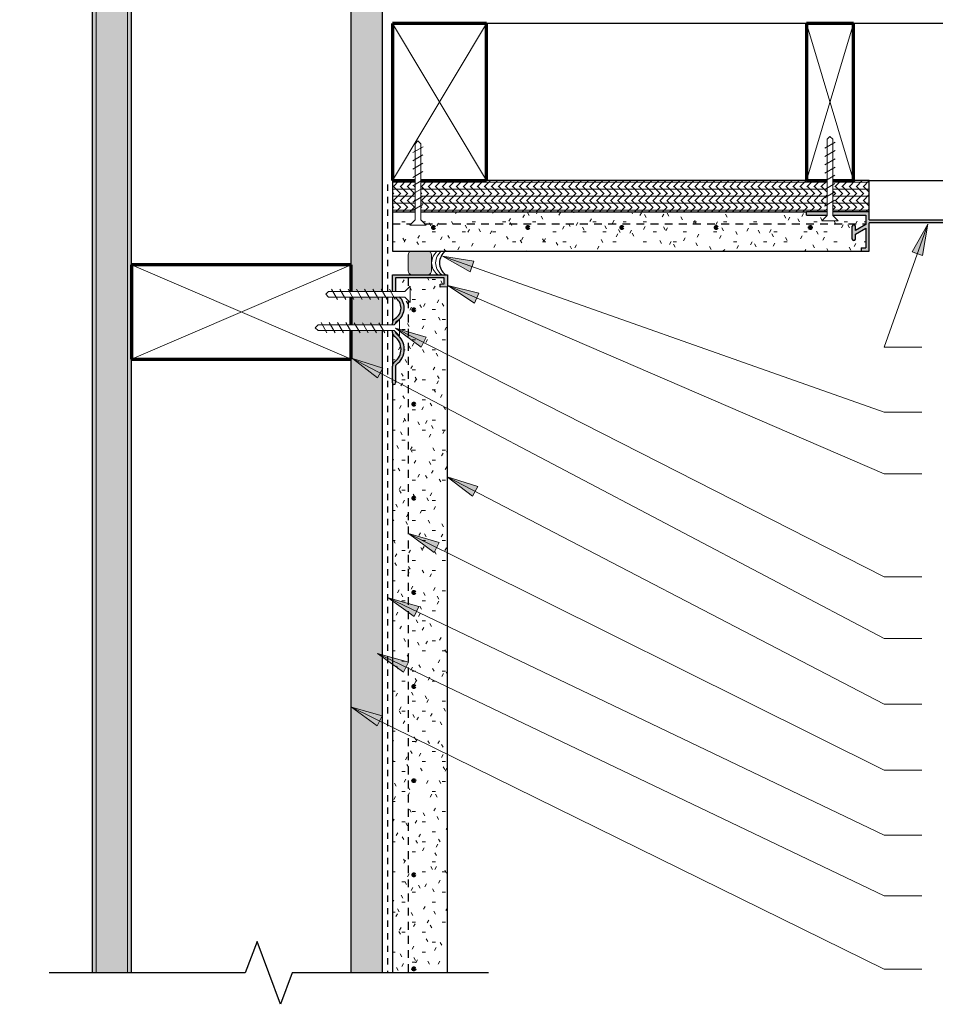
# Model space of a CAD drawing. Units: inches. Extents: x 117.2 to 144, y 123.6 to 152.6.
# Drawn here: x 117.4 to 132, y 123.6 to 139.3 of the extents above; entities that cross this region are included whole.
import ezdxf

# ---------------------------------------------------------------- set-up
doc = ezdxf.new("R2010")
doc.units = ezdxf.units.IN
doc.header["$MEASUREMENT"] = 0
doc.linetypes.add('Hidden 1_16_', pattern=[0.09375, 0.0625, -0.03125])
doc.linetypes.add('Hidden 1_8_', pattern=[0.1875, 0.125, -0.0625])
for name, color, linetype, lineweight in [('A-DETL', 90, 'Continuous', 9), ('A-DETL-GENF', 92, 'Continuous', 9), ('A-DETL-MEDM', 33, 'Continuous', 30), ('A-DETL-THIN', 151, 'Continuous', 9), ('G-ANNO-TEXT', 231, 'Continuous', 9)]:
    doc.layers.add(name, color=color, linetype=linetype, lineweight=lineweight)

# ---------------------------------------------------------------- blocks, each defined once
blk = doc.blocks.new('Nominal Cut Lumber-Side - 2x3-825544-EASY EMBEDMENT SYSTEM_ SOFFIT WITH STUCCO')
at = {"layer": 'A-DETL-MEDM'}
for p, q in [((8, 0), (5, 0)), ((0, -2.5), (4, -2.5)), ((4.75, -2.5), (8.25, -2.5)), ((9, -2.5), (14.09375, -2.5))]:
    blk.add_line(p, q, dxfattribs=at)
blk = doc.blocks.new('Plywood-Section - 1_2_-823487-EASY EMBEDMENT SYSTEM_ SOFFIT WITH STUCCO')
at = {"layer": 'A-DETL-GENF'}
h = blk.add_hatch(dxfattribs=at)
h.set_pattern_fill('FP_2', color=256, style=0, pattern_type=2)
h.set_pattern_definition([(90, (143.95, -122.707), (-0.111, 0), []), (45, (143.95, -122.707), (0, 0.11172287), [0.157, -0.157]), (135, (143.95, -122.707), (0, 0.11172287), [0.157, -0.157])])
h.paths.add_polyline_path([(19.837, 0), (19.837, 0.5), (9.603, 0.5), (9.603, 0), (14.015, 0)], flags=0)
h.paths.add_polyline_path([(9.511, 0.5), (9.07, 0.5), (9.07, 0), (9.511, 0), (9.511, 0.434)], flags=0)
h.paths.add_polyline_path([(8.979, 0.5), (0, 0.5), (0, 0), (8.979, 0), (8.979, 0.434)], flags=0)
at = {"layer": 'A-DETL-MEDM'}
for p, q in [((8.979, 0.5), (0, 0.5)), ((9.511, 0.5), (9.07, 0.5)), ((19.837, 0.5), (9.603, 0.5))]:
    blk.add_line(p, q, dxfattribs=at)
blk = doc.blocks.new('Plywood-Section - 5_8_-819636-EASY EMBEDMENT SYSTEM_ SOFFIT WITH STUCCO')
at = {"layer": 'A-DETL-GENF'}
h = blk.add_hatch(dxfattribs=at)
h.set_pattern_fill('FP_3', color=256, style=0, pattern_type=2)
h.set_pattern_definition([(206.565, (64.198, 187.978), (0.04964062, -0.09928146), []), (161.565, (64.198, 187.978), (-0.09992802, -0.049963898), [0.157, -0.157]), (251.565, (64.198, 187.978), (-0.09992802, -0.049963898), [0.157, -0.157])])
h.paths.add_polyline_path([(0, 0.625), (0, 0), (26.586, 0), (26.274, 0.625), (0.328, 0.625)], flags=0)
at = {"layer": 'A-DETL-MEDM'}
for p, q in [((26.274, 0.625), (0, 0.625)), ((0, 0.625), (0, 0)), ((0, 0), (26.586, 0))]:
    blk.add_line(p, q, dxfattribs=at)
blk = doc.blocks.new('Nominal Cut Lumber-Side - 2x4-824005-EASY EMBEDMENT SYSTEM_ SOFFIT WITH STUCCO')
at = {"layer": 'A-DETL-MEDM'}
for p, q in [((5.557, 0), (0, 0)), ((16.837, 0), (7.057, 0))]:
    blk.add_line(p, q, dxfattribs=at)
blk = doc.blocks.new('Gypsum Wallboard-Section - 5_8_ Type _X_-823488-EASY EMBEDMENT SYSTEM_ SOFFIT WITH STUCCO')
at = {"layer": 'A-DETL-GENF'}
h = blk.add_hatch(dxfattribs=at)
h.set_pattern_fill('FP_4', color=256, style=0, pattern_type=2)
h.set_pattern_definition([(90, (143.344, -119.207), (-0.16, 0.64), [0.053, -0.427, 0.053, -0.427, -2.56]), (90, (143.344, -119.207), (-0.16, 0.64), [-0.96, 0.053, -0.907, 0.053, -0.427, -1.12]), (90, (143.344, -119.207), (-0.16, 0.64), [-2.4, 0.053, -0.267, 0.053, -0.747]), (210, (143.264, -118.967), (-0.47425626, -0.45856406), [0.053, -0.427, 0.053, -0.427, -2.56]), (210, (143.264, -118.967), (-0.47425626, -0.45856406), [-0.96, 0.053, -0.907, 0.053, -0.427, -1.12]), (210, (143.264, -118.967), (-0.47425626, -0.45856406), [-2.4, 0.053, -0.267, 0.053, -0.747]), (330, (142.944, -118.887), (0.63425626, -0.18143594), [0.053, -0.427, 0.053, -0.427, -2.56]), (330, (142.944, -118.887), (0.63425626, -0.18143594), [-0.96, 0.053, -0.907, 0.053, -0.427, -1.12]), (330, (142.944, -118.887), (0.63425626, -0.18143594), [-2.4, 0.053, -0.267, 0.053, -0.747])])
h.paths.add_polyline_path([(19.231, 0), (0.019, 0), (0.019, -0.625), (19.231, -0.625)], flags=0)
for p, q in [((0.019, -0.062), (19.231, -0.062)), ((0.019, -0.563), (19.231, -0.563))]:
    blk.add_line(p, q, dxfattribs=at)
at = {"layer": 'A-DETL-MEDM'}
for p, q in [((7.951, 0), (2.394, 0)), ((19.231, 0), (9.451, 0)), ((0.019, -0.625), (19.231, -0.625))]:
    blk.add_line(p, q, dxfattribs=at)
blk = doc.blocks.new('Stucco - 7_8_-823485-EASY EMBEDMENT SYSTEM_ SOFFIT WITH STUCCO')
at = {"layer": 'A-DETL-GENF'}
h = blk.add_hatch(dxfattribs=at)
h.set_pattern_fill('FP_6', color=256, style=0, pattern_type=2)
h.set_pattern_definition([(90, (135.238, -123.364), (-0.16, 0.64), [0.053, -0.427, 0.053, -0.427, -2.56]), (90, (135.238, -123.364), (-0.16, 0.64), [-0.96, 0.053, -0.907, 0.053, -0.427, -1.12]), (90, (135.238, -123.364), (-0.16, 0.64), [-2.4, 0.053, -0.267, 0.053, -0.747]), (210, (135.158, -123.124), (-0.47425626, -0.45856406), [0.053, -0.427, 0.053, -0.427, -2.56]), (210, (135.158, -123.124), (-0.47425626, -0.45856406), [-0.96, 0.053, -0.907, 0.053, -0.427, -1.12]), (210, (135.158, -123.124), (-0.47425626, -0.45856406), [-2.4, 0.053, -0.267, 0.053, -0.747]), (330, (134.838, -123.044), (0.63425626, -0.18143594), [0.053, -0.427, 0.053, -0.427, -2.56]), (330, (134.838, -123.044), (0.63425626, -0.18143594), [-0.96, 0.053, -0.907, 0.053, -0.427, -1.12]), (330, (134.838, -123.044), (0.63425626, -0.18143594), [-2.4, 0.053, -0.267, 0.053, -0.747])])
h.paths.add_polyline_path([(11.125, 0), (11.125, 0.875), (0.191, 0.875), (0.201, 0.762), (0.151, 0.758), (0.145, 0.825), (0.05, 0.825), (0.05, 0.05), (0.267, 0.051), (0.267, 0.197), (0.183, 0.281), (0.442, 0.281), (0.358, 0.197), (0.359, 0.118), (0.41, 0.156), (0.468, 0.179), (0.531, 0.188), (0.594, 0.179), (0.653, 0.156), (0.707, 0.114), (0.757, 0.053), (0.771, 0.05), (0.778, 0.051), (0.715, 0.114), (0.974, 0.113), (0.911, 0.05), (0.926, 0.051), (0.937, 0.056), (0.945, 0.065), (0.993, 0.116), (1.052, 0.155), (1.118, 0.179), (1.187, 0.188), (1.257, 0.179), (1.323, 0.155), (1.382, 0.116), (1.443, 0.053), (1.456, 0.05), (1.731, 0.049), (1.743, 0.043), (1.749, 0.031), (1.749, 0.019), (1.743, 0.007), (1.731, 0.001), (1.737, 0), (11.078, 0)], flags=0)
h.paths.add_polyline_path([(11.078, 0.344), (11.074, 0.333), (11.07, 0.33), (11.058, 0.329), (11.055, 0.33), (11.047, 0.34), (11.047, 0.344), (11.051, 0.355), (11.062, 0.359), (11.074, 0.355), (11.075, 0.352)], flags=0)
h.paths.add_polyline_path([(9.578, 0.344), (9.574, 0.333), (9.57, 0.33), (9.558, 0.329), (9.555, 0.33), (9.547, 0.34), (9.547, 0.344), (9.551, 0.355), (9.562, 0.359), (9.574, 0.355), (9.575, 0.352)], flags=0)
h.paths.add_polyline_path([(8.078, 0.344), (8.074, 0.333), (8.07, 0.33), (8.058, 0.329), (8.055, 0.33), (8.047, 0.34), (8.047, 0.344), (8.051, 0.355), (8.062, 0.359), (8.074, 0.355), (8.075, 0.352)], flags=0)
h.paths.add_polyline_path([(6.578, 0.344), (6.574, 0.333), (6.57, 0.33), (6.558, 0.329), (6.555, 0.33), (6.547, 0.34), (6.547, 0.344), (6.551, 0.355), (6.562, 0.359), (6.574, 0.355), (6.575, 0.352)], flags=0)
h.paths.add_polyline_path([(5.078, 0.344), (5.074, 0.333), (5.07, 0.33), (5.058, 0.329), (5.055, 0.33), (5.047, 0.34), (5.047, 0.344), (5.051, 0.355), (5.062, 0.359), (5.074, 0.355), (5.075, 0.352)], flags=0)
h.paths.add_polyline_path([(3.578, 0.344), (3.574, 0.333), (3.57, 0.33), (3.558, 0.329), (3.555, 0.33), (3.547, 0.34), (3.547, 0.344), (3.551, 0.355), (3.562, 0.359), (3.574, 0.355), (3.575, 0.352)], flags=0)
h.paths.add_polyline_path([(2.078, 0.344), (2.074, 0.333), (2.07, 0.33), (2.058, 0.329), (2.055, 0.33), (2.047, 0.34), (2.047, 0.344), (2.051, 0.355), (2.062, 0.359), (2.074, 0.355), (2.075, 0.352)], flags=0)
h.paths.add_polyline_path([(1.456, 0), (1.436, 0.003), (1.417, 0.01), (1.401, 0.022), (1.37, 0.056), (1.348, 0.079), (1.3, 0.111), (1.245, 0.131), (1.187, 0.138), (1.13, 0.131), (1.075, 0.111), (1.027, 0.079), (0.974, 0.022), (0.958, 0.01), (0.939, 0.003), (0.932, 0), (1.449, 0)], flags=0)
h.paths.add_polyline_path([(0.771, 0), (0.753, 0.002), (0.736, 0.008), (0.721, 0.017), (0.709, 0.029), (0.692, 0.053), (0.668, 0.083), (0.627, 0.113), (0.581, 0.131), (0.531, 0.138), (0.482, 0.131), (0.435, 0.113), (0.395, 0.083), (0.358, 0.037), (0.358, 0), (0.766, 0)], flags=0)
h.paths.add_polyline_path([(0.578, 0.344), (0.574, 0.333), (0.57, 0.33), (0.558, 0.329), (0.555, 0.33), (0.547, 0.34), (0.547, 0.344), (0.551, 0.355), (0.562, 0.359), (0.574, 0.355), (0.575, 0.352)], flags=0)
at = {"layer": 'A-DETL-GENF', "linetype": 'Hidden 1_8_', "lineweight": 30}
for p, q in [((0.05, 0.25), (0.214, 0.25)), ((0.411, 0.25), (11.125, 0.25))]:
    blk.add_line(p, q, dxfattribs=at)
at = {"layer": 'A-DETL-MEDM'}
for p, q in [((11.125, 0.875), (0.191, 0.875)), ((0.358, 0), (0.771, 0)), ((0.919, 0), (1.456, 0)), ((1.731, 0), (11.125, 0))]:
    blk.add_line(p, q, dxfattribs=at)
blk = doc.blocks.new('Casing_Bead-ClarkDietrich-BackerBead_E-Flange - 6678EFBB-802513-EASY EMBEDMENT SYSTEM_ SOFFIT WITH STUCCO')
at = {"layer": 'A-DETL-GENF'}
blk.add_hatch(color=256, dxfattribs=at).paths.add_polyline_path([(0.562, 0), (0.579, 0.002), (0.594, 0.008), (0.607, 0.018), (0.617, 0.031), (0.623, 0.046), (0.625, 0.062), (0.625, 0.312), (0.623, 0.329), (0.617, 0.344), (0.607, 0.357), (0.594, 0.367), (0.579, 0.373), (0.562, 0.375), (0.312, 0.375), (0.296, 0.373), (0.281, 0.367), (0.268, 0.357), (0.258, 0.344), (0.252, 0.329), (0.25, 0.312), (0.25, 0.062), (0.252, 0.046), (0.258, 0.031), (0.268, 0.018), (0.281, 0.008), (0.296, 0.002), (0.312, 0), (0.362, 0)], flags=0)
h = blk.add_hatch(color=256, dxfattribs=at)
h.paths.add_polyline_path([(0.025, -1.75), (0.038, -1.747), (0.047, -1.737), (0.05, -1.725), (0.051, -1.449), (0.056, -1.438), (0.065, -1.43), (0.116, -1.382), (0.155, -1.323), (0.179, -1.257), (0.188, -1.187), (0.179, -1.118), (0.155, -1.052), (0.114, -0.991), (0.053, -0.932), (0.05, -0.919), (0.05, -0.911), (0.03, -0.891), (0, -0.891), (0, -0.919), (0.003, -0.939), (0.01, -0.958), (0.022, -0.975), (0.037, -0.987), (0.079, -1.027), (0.111, -1.075), (0.131, -1.13), (0.138, -1.187), (0.131, -1.245), (0.111, -1.3), (0.079, -1.348), (0.022, -1.401), (0.01, -1.417), (0.003, -1.436), (0, -1.456), (0.001, -1.731), (0.007, -1.743), (0.019, -1.749)], flags=0)
h.paths.add_polyline_path([(0, -0.799), (0.03, -0.799), (0.05, -0.779), (0.051, -0.764), (0.057, -0.752), (0.07, -0.742), (0.118, -0.704), (0.156, -0.653), (0.179, -0.594), (0.188, -0.531), (0.179, -0.468), (0.156, -0.41), (0.117, -0.358), (0.037, -0.358), (0.044, -0.363), (0.083, -0.395), (0.113, -0.435), (0.131, -0.482), (0.138, -0.531), (0.131, -0.581), (0.113, -0.627), (0.083, -0.668), (0.044, -0.699), (0.029, -0.709), (0.017, -0.721), (0.008, -0.736), (0.002, -0.753), (0, -0.771)], flags=0)
h.paths.add_polyline_path([(0, -0.267), (0.05, -0.267), (0.05, -0.05), (0.825, -0.05), (0.825, -0.145), (0.758, -0.151), (0.762, -0.201), (0.875, -0.191), (0.875, 0), (0, 0), (0, -0.01)], flags=0)
for p, q in [((0.25, 0.312), (0.25, 0.062)), ((0.625, 0.062), (0.625, 0.312))]:
    blk.add_line(p, q, dxfattribs=at)
for centre, start, end in [((0.312, 0.312), 90, 180), ((0.562, 0.312), 0, 90), ((0.312, 0.062), 180, 270), ((0.562, 0.062), 270, 360)]:
    blk.add_arc(centre, 0.0625, start, end, dxfattribs=at)
at = {"layer": 'A-DETL-MEDM'}
for p, q in [((0, -0.267), (0, 0)), ((0, 0), (0.875, 0)), ((0.875, 0), (0.875, -0.191)), ((0.825, -0.05), (0.05, -0.05)), ((0.05, -0.05), (0.05, -0.267)), ((0.758, -0.151), (0.825, -0.145)), ((0.762, -0.201), (0.758, -0.151)), ((0.825, -0.145), (0.825, -0.05)), ((0.875, -0.191), (0.762, -0.201)), ((0, -0.799), (0, -0.771)), ((0.05, -0.771), (0.05, -0.779)), ((0, -0.919), (0, -0.891)), ((0.05, -0.911), (0.05, -0.919)), ((0, -1.725), (0, -1.456)), ((0.05, -1.456), (0.05, -1.725))]:
    blk.add_line(p, q, dxfattribs=at)
for centre, radius, start, end in [((0.08, -0.292), 0.08, 238.27, 243.5663), ((-0.061, -0.531), 0.198, 301.9929, 58.0071), ((-0.061, -0.531), 0.248, 301.2677, 46.0154), ((0.08, -0.771), 0.08, 116.4337, 180), ((0.08, -0.771), 0.03, 113.1525, 180), ((0.08, -0.919), 0.08, 180, 237.6116), ((0.08, -0.919), 0.03, 180, 240.2718), ((-0.113, -1.187), 0.251, 306.8351, 53.1649), ((-0.113, -1.187), 0.301, 306.3603, 53.6397), ((0.08, -1.456), 0.08, 122.3884, 180), ((0.08, -1.456), 0.03, 119.7282, 180), ((0.025, -1.725), 0.025, 180, 0)]:
    blk.add_arc(centre, radius, start, end, dxfattribs=at)
blk = doc.blocks.new('Stucco - 5_8_-825540-EASY EMBEDMENT SYSTEM_ SOFFIT WITH STUCCO')
at = {"layer": 'A-DETL-GENF'}
h = blk.add_hatch(dxfattribs=at)
h.set_pattern_fill('FP_8', color=256, style=0, pattern_type=2)
h.set_pattern_definition([(0, (-123.364, -136.238), (0.64, 0.16), [0.053, -0.427, 0.053, -0.427, -2.56]), (0, (-123.364, -136.238), (0.64, 0.16), [-0.96, 0.053, -0.907, 0.053, -0.427, -1.12]), (0, (-123.364, -136.238), (0.64, 0.16), [-2.4, 0.053, -0.267, 0.053, -0.747]), (120, (-123.124, -136.158), (-0.45856406, 0.47425626), [0.053, -0.427, 0.053, -0.427, -2.56]), (120, (-123.124, -136.158), (-0.45856406, 0.47425626), [-0.96, 0.053, -0.907, 0.053, -0.427, -1.12]), (120, (-123.124, -136.158), (-0.45856406, 0.47425626), [-2.4, 0.053, -0.267, 0.053, -0.747]), (240, (-123.044, -135.838), (-0.18143594, -0.63425626), [0.053, -0.427, 0.053, -0.427, -2.56]), (240, (-123.044, -135.838), (-0.18143594, -0.63425626), [-0.96, 0.053, -0.907, 0.053, -0.427, -1.12]), (240, (-123.044, -135.838), (-0.18143594, -0.63425626), [-2.4, 0.053, -0.267, 0.053, -0.747])])
h.paths.add_polyline_path([(7.356, -0.625), (7.469, -0.625), (7.469, -0.574), (7.543, -0.574), (7.543, -0.259), (7.375, -0.356), (7.375, -0.432), (7.372, -0.445), (7.362, -0.454), (7.35, -0.457), (7.337, -0.454), (7.328, -0.445), (7.324, -0.432), (7.324, -0.229), (7.328, -0.216), (7.337, -0.207), (7.35, -0.203), (7.362, -0.207), (7.372, -0.216), (7.375, -0.229), (7.375, -0.298), (7.543, -0.201), (7.543, -0.051), (7.015, -0.051), (7.015, -0.057), (7.098, -0.141), (6.839, -0.141), (6.923, -0.057), (6.923, -0.051), (6.594, -0.051), (6.594, 0), (0.452, 0), (0.452, -0.127), (0.536, -0.211), (0.277, -0.211), (0.36, -0.127), (0.36, 0), (0, 0), (0, -0.625), (7.35, -0.625)], flags=0)
h.paths.add_polyline_path([(6.652, -0.265), (6.648, -0.264), (6.641, -0.253), (6.641, -0.25), (6.645, -0.239), (6.656, -0.234), (6.667, -0.239), (6.672, -0.25), (6.667, -0.261), (6.664, -0.264)], flags=0)
h.paths.add_polyline_path([(0.652, -0.265), (0.648, -0.264), (0.641, -0.253), (0.641, -0.25), (0.645, -0.239), (0.656, -0.234), (0.667, -0.239), (0.672, -0.25), (0.667, -0.261), (0.664, -0.264)], flags=0)
h.paths.add_polyline_path([(5.152, -0.265), (5.148, -0.264), (5.141, -0.253), (5.141, -0.25), (5.145, -0.239), (5.156, -0.234), (5.167, -0.239), (5.172, -0.25), (5.167, -0.261), (5.164, -0.264)], flags=0)
h.paths.add_polyline_path([(3.652, -0.265), (3.648, -0.264), (3.641, -0.253), (3.641, -0.25), (3.645, -0.239), (3.656, -0.234), (3.667, -0.239), (3.672, -0.25), (3.667, -0.261), (3.664, -0.264)], flags=0)
h.paths.add_polyline_path([(2.152, -0.265), (2.148, -0.264), (2.141, -0.253), (2.141, -0.25), (2.145, -0.239), (2.156, -0.234), (2.167, -0.239), (2.172, -0.25), (2.167, -0.261), (2.164, -0.264)], flags=0)
at = {"layer": 'A-DETL-GENF', "linetype": 'Hidden 1_8_', "lineweight": 30}
for p, q in [((0, -0.188), (0.3, -0.188)), ((0.512, -0.188), (7.543, -0.188))]:
    blk.add_line(p, q, dxfattribs=at)
at = {"layer": 'A-DETL-MEDM'}
for p, q in [((0, 0), (0, -0.625)), ((0, -0.625), (7.469, -0.625))]:
    blk.add_line(p, q, dxfattribs=at)
blk = doc.blocks.new('Plywood-Section - 1_2_-825541-EASY EMBEDMENT SYSTEM_ SOFFIT WITH STUCCO')
at = {"layer": 'A-DETL-GENF'}
h = blk.add_hatch(dxfattribs=at)
h.set_pattern_fill('FP_10', color=256, style=0, pattern_type=2)
h.set_pattern_definition([(180, (130.957, 136.238), (0, -0.111), []), (135, (130.957, 136.238), (-0.11172287, 0), [0.157, -0.157]), (225, (130.957, 136.238), (-0.11172287, 0), [0.157, -0.157])])
h.paths.add_polyline_path([(0.086, 0), (0, 0), (0, -0.5), (0.579, -0.5), (0.579, 0), (0.219, 0)], flags=0)
h.paths.add_polyline_path([(0.671, 0), (0.671, -0.5), (7.142, -0.5), (7.142, 0), (1, 0)], flags=0)
h.paths.add_polyline_path([(7.594, 0), (7.233, 0), (7.233, -0.5), (7.594, -0.5)], flags=0)
at = {"layer": 'A-DETL-MEDM'}
for p, q in [((0, 0), (0, -0.5)), ((7.142, 0), (1, 0)), ((7.594, 0), (7.233, 0)), ((7.594, -0.5), (7.594, 0)), ((0, -0.5), (0.25, -0.5)), ((1, -0.5), (6.094, -0.5))]:
    blk.add_line(p, q, dxfattribs=at)
blk = doc.blocks.new('Soffit_Vent-ClarkDietrich-One-Piece - CS58-300V-764534-EASY EMBEDMENT SYSTEM_ SOFFIT WITH STUCCO')
at = {"layer": 'A-DETL-GENF'}
h = blk.add_hatch(color=256, dxfattribs=at)
h.paths.add_polyline_path([(-1.5, -0.625), (-1.5, -0.176), (1.5, -0.176), (1.5, -0.625), (1.625, -0.625), (1.625, -0.574), (1.551, -0.574), (1.551, -0.259), (1.719, -0.356), (1.719, -0.432), (1.722, -0.445), (1.731, -0.454), (1.744, -0.457), (1.757, -0.454), (1.766, -0.445), (1.77, -0.432), (1.77, -0.229), (1.766, -0.216), (1.757, -0.207), (1.744, -0.203), (1.731, -0.207), (1.722, -0.216), (1.719, -0.229), (1.719, -0.298), (1.551, -0.201), (1.551, -0.051), (2.079, -0.051), (2.079, 0), (1.5, 0), (1.5, -0.125), (-1.5, -0.125), (-1.5, 0), (-2.079, 0), (-2.079, -0.051), (-1.551, -0.051), (-1.551, -0.201), (-1.719, -0.298), (-1.719, -0.229), (-1.722, -0.216), (-1.731, -0.207), (-1.744, -0.203), (-1.757, -0.207), (-1.766, -0.216), (-1.77, -0.229), (-1.77, -0.432), (-1.766, -0.445), (-1.757, -0.454), (-1.744, -0.457), (-1.731, -0.454), (-1.722, -0.445), (-1.719, -0.432), (-1.719, -0.356), (-1.551, -0.259), (-1.551, -0.574), (-1.625, -0.574), (-1.625, -0.625)], flags=0)
h.paths.add_polyline_path([(2.5, -0.051), (2.5, 0), (2.171, 0), (2.171, -0.051)], flags=0)
h.paths.add_polyline_path([(-2.5, -0.051), (-2.171, -0.051), (-2.171, 0), (-2.5, 0)], flags=0)
at = {"layer": 'A-DETL-MEDM'}
for p, q in [((-2.5, -0.051), (-2.5, 0)), ((-2.171, 0), (-2.5, 0)), ((-1.5, 0), (-2.079, 0)), ((-1.5, -0.125), (-1.5, 0)), ((1.5, 0), (2.079, 0)), ((1.5, -0.125), (1.5, 0)), ((2.171, 0), (2.5, 0)), ((2.5, -0.051), (2.5, 0)), ((-2.5, -0.051), (-2.171, -0.051)), ((-2.079, -0.051), (-1.551, -0.051)), ((-1.551, -0.051), (-1.551, -0.201)), ((-1.5, -0.125), (1.5, -0.125)), ((2.079, -0.051), (1.551, -0.051)), ((1.551, -0.051), (1.551, -0.201)), ((2.5, -0.051), (2.171, -0.051)), ((-1.77, -0.432), (-1.77, -0.229)), ((-1.551, -0.201), (-1.719, -0.298)), ((-1.719, -0.298), (-1.719, -0.229)), ((-1.719, -0.356), (-1.551, -0.259)), ((-1.551, -0.259), (-1.551, -0.574)), ((1.5, -0.176), (-1.5, -0.176)), ((-1.5, -0.625), (-1.5, -0.176)), ((1.5, -0.625), (1.5, -0.176)), ((1.551, -0.201), (1.719, -0.298)), ((1.719, -0.356), (1.551, -0.259)), ((1.551, -0.259), (1.551, -0.574)), ((1.719, -0.298), (1.719, -0.229)), ((1.77, -0.432), (1.77, -0.229)), ((-1.719, -0.432), (-1.719, -0.356)), ((1.719, -0.432), (1.719, -0.356)), ((-1.625, -0.574), (-1.625, -0.625)), ((-1.625, -0.574), (-1.551, -0.574)), ((-1.625, -0.625), (-1.5, -0.625)), ((1.625, -0.625), (1.5, -0.625)), ((1.625, -0.574), (1.551, -0.574)), ((1.625, -0.574), (1.625, -0.625))]:
    blk.add_line(p, q, dxfattribs=at)
for centre, start, end in [((-1.744, -0.229), 0, 180), ((1.744, -0.229), 0, 180), ((-1.744, -0.432), 180, 0), ((1.744, -0.432), 180, 360)]:
    blk.add_arc(centre, 0.0254, start, end, dxfattribs=at)
blk = doc.blocks.new('Joint Sealant-Section - Joint Sealant-Section-709897-EASY EMBEDMENT SYSTEM_ SOFFIT WITH STUCCO')
at = {"layer": 'A-DETL-GENF', "lineweight": 30}
for start, end in [(216.8698976, 270), (270, 323.1301024)]:
    blk.add_arc((0.1875, 0.140625), 0.234375, start, end, dxfattribs=at)
blk = doc.blocks.new('Repeating Detail - Lath-Cut-745700-EASY EMBEDMENT SYSTEM_ SOFFIT WITH STUCCO')
at = {"layer": 'A-DETL-GENF', "lineweight": 70}
for centre in [(0, 10.5), (0, 9), (0, 7.5), (0, 6), (0, 4.5), (0, 3), (0, 1.5), (0, 0)]:
    blk.add_circle(centre, 0.0156, dxfattribs=at)
blk = doc.blocks.new('Repeating Detail - Lath-Cut-V3-EASY EMBEDMENT SYSTEM_ SOFFIT WITH STUCCO')
at = {"layer": 'A-DETL-GENF', "lineweight": 70}
for centre in [(0, 6), (0, 4.5), (0, 3), (0, 1.5), (0, 0)]:
    blk.add_circle(centre, 0.0156, dxfattribs=at)
blk = doc.blocks.new('Break Line - Break Line-665320-EASY EMBEDMENT SYSTEM_ SOFFIT WITH STUCCO')
at = {"layer": 'A-DETL-MEDM'}
for p, q in [((-0.375, 0), (-0.1875, 0.5)), ((-0.1875, 0.5), (0.1875, -0.5)), ((-3.5, 0), (-0.375, 0)), ((0.1875, -0.5), (0.375, 0)), ((0.375, 0), (3.5, 0))]:
    blk.add_line(p, q, dxfattribs=at)
blk = doc.blocks.new('Nominal Cut Lumber-Section - 2x4-V4-EASY EMBEDMENT SYSTEM_ SOFFIT WITH STUCCO')
at = {"layer": 'A-DETL-GENF', "lineweight": 70}
for p, q in [((1.5, 3.5), (0, 3.5)), ((0, 3.5), (0, 0)), ((1.5, 0), (1.5, 3.5)), ((0, 0), (0.454, 0)), ((0.546, 0), (0.987, 0)), ((1.078, 0), (1.5, 0))]:
    blk.add_line(p, q, dxfattribs=at)
at = {"layer": 'A-DETL-GENF'}
for p, q in [((1.5, 3.5), (0, 0)), ((1.5, 0), (0, 3.5))]:
    blk.add_line(p, q, dxfattribs=at)
blk = doc.blocks.new('Nominal Cut Lumber-Section - 2x3-820279-EASY EMBEDMENT SYSTEM_ SOFFIT WITH STUCCO')
at = {"layer": 'A-DETL-GENF', "lineweight": 70}
for p, q in [((1.5, 2.5), (0, 2.5)), ((0, 2.5), (0, 0)), ((1.5, 0), (1.5, 2.5)), ((0, 0), (0.36, 0)), ((0.452, 0), (1.5, 0))]:
    blk.add_line(p, q, dxfattribs=at)
at = {"layer": 'A-DETL-GENF'}
for p, q in [((1.5, 2.5), (0, 0)), ((1.5, 0), (0, 2.5))]:
    blk.add_line(p, q, dxfattribs=at)
blk = doc.blocks.new('Nominal Cut Lumber-Section - 1x3-822871-EASY EMBEDMENT SYSTEM_ SOFFIT WITH STUCCO')
at = {"layer": 'A-DETL-GENF', "lineweight": 70}
for p, q in [((0.329, 0), (0, 0)), ((0, 0), (0, -2.5)), ((0.75, 0), (0.421, 0)), ((0.75, -2.5), (0.75, 0)), ((0, -2.5), (0.75, -2.5))]:
    blk.add_line(p, q, dxfattribs=at)
at = {"layer": 'A-DETL-GENF'}
for p, q in [((0.75, -2.5), (0, 0)), ((0.75, 0), (0, -2.5))]:
    blk.add_line(p, q, dxfattribs=at)
blk = doc.blocks.new('Screw-3-32 - 1 1_4_-723593-EASY EMBEDMENT SYSTEM_ SOFFIT WITH STUCCO')
at = {"layer": 'A-DETL-GENF'}
for p, q in [((0, 1.344), (-0.046, 1.298)), ((-0.046, 1.298), (0, 1.344)), ((-0.046, 1.298), (-0.046, 0.084)), ((-0.046, 0.084), (-0.046, 1.298)), ((0.046, 1.298), (0, 1.344)), ((0.046, 1.298), (0, 1.344)), ((0.046, 0.084), (0.046, 1.298)), ((0.046, 0.084), (0.046, 1.298)), ((-0.082, 1.156), (0.082, 1.25)), ((-0.082, 1.024), (0.081, 1.118)), ((-0.082, 0.893), (0.081, 0.987)), ((-0.082, 0.761), (0.081, 0.855)), ((-0.083, 0.629), (0.08, 0.724)), ((-0.083, 0.498), (0.08, 0.592)), ((-0.084, 0.235), (0.08, 0.329)), ((-0.083, 0.366), (0.08, 0.46)), ((-0.046, 0.084), (-0.13, 0)), ((-0.046, 0.084), (-0.13, 0)), ((-0.13, 0), (0.13, 0)), ((-0.13, 0), (0.13, 0)), ((0.13, 0), (0.046, 0.084)), ((0.046, 0.084), (0.13, 0))]:
    blk.add_line(p, q, dxfattribs=at)

msp = doc.modelspace()

# ---------------------------------------------------------------- hatches: boundary and pattern name
at = {"layer": 'G-ANNO-TEXT'}
for points in [[(131.891, 136.042), (131.641, 135.6), (131.808, 135.541)], [(124.159, 135.534), (124.601, 135.285), (124.66, 135.451)], [(124.248, 135.064), (124.672, 134.784), (124.742, 134.946)], [(123.415, 134.388), (123.821, 134.083), (123.901, 134.24)], [(122.728, 133.905), (123.129, 133.594), (123.211, 133.75)], [(124.238, 132.018), (124.641, 131.708), (124.722, 131.865)], [(123.622, 131.113), (124.03, 130.811), (124.109, 130.969)], [(123.298, 130.087), (123.711, 129.792), (123.787, 129.951)], [(123.129, 129.202), (123.542, 128.907), (123.618, 129.066)], [(122.713, 128.349), (123.122, 128.05), (123.2, 128.208)]]:
    msp.add_hatch(color=7, dxfattribs=at).paths.add_polyline_path(points, flags=0)

# ---------------------------------------------------------------- linework, layer by layer
at = {"layer": 'A-DETL', "linetype": 'Hidden 1_16_', "lineweight": 30}
for p, q in [((123.286, 136.676), (123.286, 134.971)), ((123.286, 134.88), (123.286, 134.439)), ((123.286, 134.347), (123.286, 124.113))]:
    msp.add_line(p, q, dxfattribs=at)
at = {"layer": 'A-DETL-MEDM'}
for p, q in [((129.957, 136.738), (124.864, 136.738)), ((130.957, 136.738), (130.707, 136.738))]:
    msp.add_line(p, q, dxfattribs=at)
at = {"layer": 'A-DETL-THIN'}
for centre in [(124.223, 135.426), (124.286, 135.426)]:
    msp.add_arc(centre, 0.234, 126.8699, 233.1301, dxfattribs=at)
at = {"layer": 'G-ANNO-TEXT', "color": 7}
for p, q in [((131.891, 136.042), (131.198, 134.084)), ((131.891, 136.042), (131.641, 135.6)), ((131.808, 135.541), (131.891, 136.042)), ((131.641, 135.6), (131.808, 135.541)), ((124.159, 135.534), (124.601, 135.285)), ((124.66, 135.451), (124.159, 135.534)), ((124.159, 135.534), (131.198, 133.05)), ((124.601, 135.285), (124.66, 135.451)), ((124.248, 135.064), (124.672, 134.784)), ((124.742, 134.946), (124.248, 135.064)), ((124.248, 135.064), (131.198, 132.064)), ((124.672, 134.784), (124.742, 134.946)), ((123.415, 134.388), (123.821, 134.083)), ((123.901, 134.24), (123.415, 134.388)), ((123.415, 134.388), (131.198, 130.423)), ((123.821, 134.083), (123.901, 134.24)), ((131.198, 134.084), (131.796, 134.084)), ((122.728, 133.905), (123.129, 133.594)), ((123.211, 133.75), (122.728, 133.905)), ((122.728, 133.905), (131.198, 129.443)), ((123.129, 133.594), (123.211, 133.75)), ((131.198, 133.05), (131.796, 133.05)), ((124.238, 132.018), (124.641, 131.708)), ((124.722, 131.865), (124.238, 132.018)), ((124.238, 132.018), (131.198, 128.395)), ((131.198, 132.064), (131.796, 132.064)), ((124.641, 131.708), (124.722, 131.865)), ((123.622, 131.113), (124.03, 130.811)), ((124.109, 130.969), (123.622, 131.113)), ((123.622, 131.113), (131.198, 127.341)), ((124.03, 130.811), (124.109, 130.969)), ((131.198, 130.423), (131.796, 130.423)), ((123.298, 130.087), (123.711, 129.792)), ((123.787, 129.951), (123.298, 130.087)), ((123.298, 130.087), (131.198, 126.309)), ((123.711, 129.792), (123.787, 129.951)), ((131.198, 129.443), (131.796, 129.443)), ((123.129, 129.202), (123.542, 128.907)), ((123.618, 129.066), (123.129, 129.202)), ((123.129, 129.202), (131.198, 125.34)), ((123.542, 128.907), (123.618, 129.066)), ((122.713, 128.349), (123.122, 128.05)), ((123.2, 128.208), (122.713, 128.349)), ((122.713, 128.349), (131.198, 124.175)), ((131.198, 128.395), (131.796, 128.395)), ((123.122, 128.05), (123.2, 128.208)), ((131.198, 127.341), (131.796, 127.341)), ((131.198, 126.309), (131.796, 126.309)), ((131.198, 125.34), (131.796, 125.34)), ((131.198, 124.175), (131.796, 124.175))]:
    msp.add_line(p, q, dxfattribs=at)

# ---------------------------------------------------------------- block references
at = {"layer": 'A-DETL-GENF'}
for name, p, rotation in [('Plywood-Section - 5_8_-819636-EASY EMBEDMENT SYSTEM_ SOFFIT WITH STUCCO', (141.487, 139.422), 153.4349488229218), ('Plywood-Section - 1_2_-823487-EASY EMBEDMENT SYSTEM_ SOFFIT WITH STUCCO', (122.707, 143.95), 270), ('Gypsum Wallboard-Section - 5_8_ Type _X_-823488-EASY EMBEDMENT SYSTEM_ SOFFIT WITH STUCCO', (119.207, 143.344), 269.9999999999999), ('Nominal Cut Lumber-Side - 2x4-824005-EASY EMBEDMENT SYSTEM_ SOFFIT WITH STUCCO', (122.707, 140.95), 269.9999999999999), ('Nominal Cut Lumber-Side - 2x3-825544-EASY EMBEDMENT SYSTEM_ SOFFIT WITH STUCCO', (138.957, 136.738), 180), ('Nominal Cut Lumber-Section - 1x3-822871-EASY EMBEDMENT SYSTEM_ SOFFIT WITH STUCCO', (130.707, 136.738), 180), ('Plywood-Section - 1_2_-825541-EASY EMBEDMENT SYSTEM_ SOFFIT WITH STUCCO', (130.957, 136.238), 180), ('Repeating Detail - Lath-Cut-V3-EASY EMBEDMENT SYSTEM_ SOFFIT WITH STUCCO', (124.02, 135.988), 270), ('Joint Sealant-Section - Joint Sealant-Section-709897-EASY EMBEDMENT SYSTEM_ SOFFIT WITH STUCCO', (124.207, 135.613), 269.999999999997), ('Nominal Cut Lumber-Section - 2x4-V4-EASY EMBEDMENT SYSTEM_ SOFFIT WITH STUCCO', (122.707, 133.893), 89.99999999999991), ('Stucco - 7_8_-823485-EASY EMBEDMENT SYSTEM_ SOFFIT WITH STUCCO', (123.364, 135.238), 269.9999999999998), ('Screw-3-32 - 1 1_4_-723593-EASY EMBEDMENT SYSTEM_ SOFFIT WITH STUCCO', (123.645, 134.926), 89.99999999999989), ('Repeating Detail - Lath-Cut-745700-EASY EMBEDMENT SYSTEM_ SOFFIT WITH STUCCO', (123.707, 134.676), 180), ('Screw-3-32 - 1 1_4_-723593-EASY EMBEDMENT SYSTEM_ SOFFIT WITH STUCCO', (123.477, 134.393), 89.99999999999989), ('Break Line - Break Line-665320-EASY EMBEDMENT SYSTEM_ SOFFIT WITH STUCCO', (121.395, 124.113), 180)]:
    msp.add_blockref(name, p, dxfattribs=dict(at, rotation=rotation))
for name, p in [('Nominal Cut Lumber-Section - 2x3-820279-EASY EMBEDMENT SYSTEM_ SOFFIT WITH STUCCO', (123.364, 136.738)), ('Screw-3-32 - 1 1_4_-723593-EASY EMBEDMENT SYSTEM_ SOFFIT WITH STUCCO', (130.332, 136.097)), ('Screw-3-32 - 1 1_4_-723593-EASY EMBEDMENT SYSTEM_ SOFFIT WITH STUCCO', (123.77, 136.027)), ('Stucco - 5_8_-825540-EASY EMBEDMENT SYSTEM_ SOFFIT WITH STUCCO', (123.364, 136.238)), ('Soffit_Vent-ClarkDietrich-One-Piece - CS58-300V-764534-EASY EMBEDMENT SYSTEM_ SOFFIT WITH STUCCO', (132.457, 136.238)), ('Casing_Bead-ClarkDietrich-BackerBead_E-Flange - 6678EFBB-802513-EASY EMBEDMENT SYSTEM_ SOFFIT WITH STUCCO', (123.364, 135.238))]:
    msp.add_blockref(name, p, dxfattribs=at)

doc.saveas('drawing.dxf')
